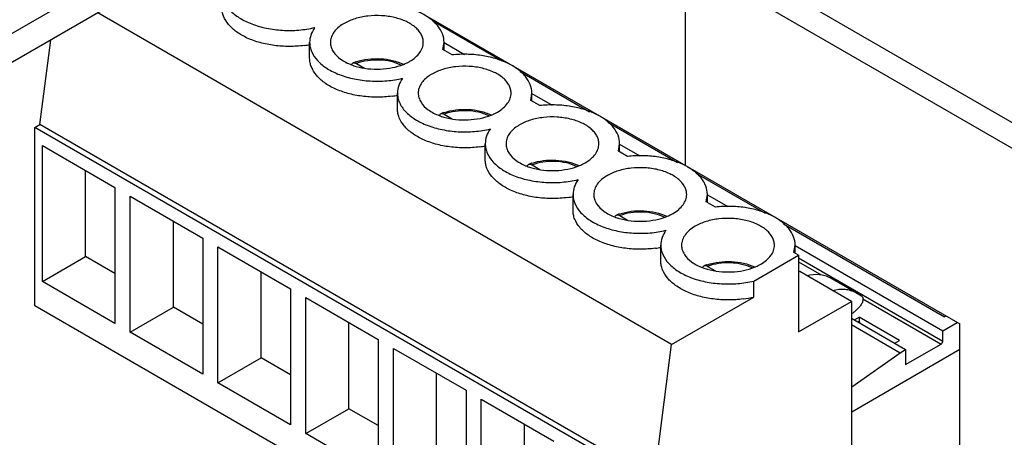
# Model space of a CAD drawing. Units: inches. Extents: x 1.1 to 20.5, y 2.6 to 16.2.
# Drawn here: x 7.6 to 9.1, y 12.9 to 13.5 of the extents above; entities that cross this region are included whole.
import ezdxf

# ---------------------------------------------------------------- set-up
doc = ezdxf.new("R2010")
doc.units = ezdxf.units.IN
doc.header["$LTSCALE"] = 1.21
doc.header["$MEASUREMENT"] = 0
doc.layers.get('0').update_dxf_attribs({"linetype": 'CONTINUOUS'})
doc.layers.add('02___PRT_ALL_AXES', color=7, linetype='CONTINUOUS')
doc.layers.add('AXIS_PART', color=7, linetype='CONTINUOUS')

msp = doc.modelspace()

# ---------------------------------------------------------------- linework, layer by layer
at = {"color": 7, "linetype": 'Continuous'}
for p, q in [((8.264, 13.8775), (9.1737, 13.3523)), ((8.2281, 13.8568), (9.1739, 13.3107)), ((8.6266, 13.6682), (8.6266, 13.2953)), ((8.0646, 13.6197), (9.0693, 13.0397)), ((8.6049, 13.0066), (7.6803, 13.5405)), ((8.2195, 13.5276), (8.3313, 13.463)), ((7.5872, 13.3609), (7.6046, 13.4968)), ((8.0217, 13.4673), (8.0217, 13.493)), ((8.2364, 13.4813), (8.2383, 13.493)), ((8.2383, 13.4801), (8.2383, 13.493)), ((8.2383, 13.4926), (8.2711, 13.4737)), ((8.2511, 13.4727), (8.2364, 13.4813)), ((8.0972, 13.4589), (8.1098, 13.4516)), ((8.3609, 13.4459), (8.4727, 13.3814)), ((8.1632, 13.3856), (8.1632, 13.4113)), ((8.3778, 13.3996), (8.3797, 13.4114)), ((8.3797, 13.3985), (8.3797, 13.4113)), ((8.3797, 13.4109), (8.4125, 13.392)), ((8.3925, 13.3911), (8.3778, 13.3996)), ((8.2386, 13.3773), (8.2512, 13.37)), ((7.5788, 13.356), (7.5872, 13.3609)), ((8.5771, 12.7893), (7.5872, 13.3609)), ((8.5023, 13.3643), (8.6141, 13.2997)), ((7.5788, 13.0687), (7.5788, 13.356)), ((8.5688, 12.7845), (7.5788, 13.356)), ((7.5911, 13.1079), (7.5911, 13.3268)), ((7.5911, 13.3268), (7.708, 13.2593)), ((8.3046, 13.304), (8.3046, 13.3297)), ((8.5192, 13.318), (8.5211, 13.3297)), ((8.5211, 13.3169), (8.5211, 13.3297)), ((8.5211, 13.3293), (8.5539, 13.3104)), ((8.534, 13.3094), (8.5192, 13.318)), ((8.38, 13.2956), (8.3926, 13.2883)), ((7.6606, 13.1481), (7.6606, 13.2866)), ((8.6438, 13.2826), (8.7556, 13.2181)), ((7.708, 13.2593), (7.708, 13.0404)), ((8.446, 13.2223), (8.446, 13.248)), ((8.6606, 13.2363), (8.6625, 13.2481)), ((8.6625, 13.2352), (8.6625, 13.248)), ((8.6625, 13.2477), (8.6953, 13.2287)), ((7.7325, 13.0262), (7.7325, 13.2451)), ((7.7325, 13.2451), (7.8494, 13.1776)), ((8.6754, 13.2278), (8.6606, 13.2363)), ((7.8021, 13.0664), (7.8021, 13.205)), ((8.5214, 13.214), (8.534, 13.2067)), ((8.7852, 13.201), (9.0446, 13.0512)), ((7.8494, 13.1776), (7.8494, 12.9587)), ((8.802, 13.1547), (8.804, 13.1664)), ((7.8739, 12.9446), (7.8739, 13.1635)), ((7.8739, 13.1635), (7.9908, 13.096)), ((8.5874, 13.1407), (8.5874, 13.1664)), ((8.8094, 13.1504), (8.802, 13.1547)), ((8.804, 13.1536), (8.804, 13.1664)), ((8.804, 13.166), (9.0418, 13.0287)), ((7.5911, 13.1079), (7.6606, 13.1481)), ((7.708, 13.1207), (7.6606, 13.1481)), ((8.7371, 13.1086), (8.8094, 13.1504)), ((8.8094, 13.1504), (8.8094, 13.0266)), ((8.8094, 13.1461), (9.0418, 13.012)), ((8.8094, 13.1397), (8.8458, 13.1187)), ((7.9435, 12.9848), (7.9435, 13.1233)), ((8.6629, 13.1323), (8.6755, 13.125)), ((8.8112, 13.1238), (8.8094, 13.1228)), ((8.8945, 13.0757), (8.8112, 13.1238)), ((7.708, 13.0404), (7.5911, 13.1079)), ((8.7371, 13.0829), (8.7371, 13.1086)), ((8.86, 13.1141), (8.9015, 13.0901)), ((7.9908, 13.096), (7.9908, 12.8771)), ((8.9015, 13.0901), (8.9106, 13.0849)), ((8.0153, 12.8629), (8.0153, 13.0819)), ((8.0153, 13.0819), (8.1322, 13.0143)), ((8.6049, 13.0066), (8.7371, 13.0829)), ((8.8094, 13.0266), (8.8945, 13.0757)), ((8.8945, 13.0757), (8.8945, 12.6852)), ((8.9129, 13.08), (9.039, 13.0072)), ((8.5688, 12.4971), (7.5788, 13.0687)), ((7.7325, 13.0262), (7.8021, 13.0664)), ((7.8494, 13.0391), (7.8021, 13.0664)), ((8.9075, 13.0672), (8.9, 13.0598)), ((8.0849, 12.9031), (8.0849, 13.0417)), ((8.8945, 13.0488), (8.9819, 12.9983)), ((8.8993, 13.0461), (8.907, 13.0506)), ((8.9049, 13.0428), (8.907, 13.0441)), ((8.907, 13.0506), (8.907, 13.0441)), ((8.9722, 13.013), (8.907, 13.0506)), ((8.907, 13.0441), (8.9086, 13.0407)), ((9.0418, 13.0287), (9.0651, 13.0421)), ((9.047, 13.0526), (9.0446, 13.0512)), ((9.0693, 12.5306), (9.0693, 13.0397)), ((7.8494, 12.9587), (7.7325, 13.0262)), ((8.8945, 13.0385), (8.973, 12.9932)), ((9.0418, 13.012), (9.0418, 13.0287)), ((8.1322, 13.0143), (8.1322, 12.7954)), ((8.9644, 13.0085), (8.9722, 13.013)), ((8.1567, 12.7813), (8.1567, 13.0002)), ((8.1567, 13.0002), (8.2737, 12.9327)), ((8.5771, 12.7893), (8.6049, 13.0066)), ((9.0693, 12.9983), (8.8951, 12.8977)), ((8.8951, 12.9382), (8.973, 12.9932)), ((8.973, 12.9932), (8.9819, 12.9983)), ((8.9819, 12.9742), (9.039, 13.0072)), ((8.9819, 12.9983), (8.9819, 12.9742)), ((7.8739, 12.9446), (7.9435, 12.9848)), ((7.9908, 12.9574), (7.9435, 12.9848)), ((7.9908, 12.8771), (7.8739, 12.9446)), ((8.2263, 12.8215), (8.2263, 12.96)), ((8.2737, 12.9327), (8.2737, 12.7138)), ((8.8945, 12.9386), (8.8951, 12.9382)), ((8.8951, 12.8977), (8.8951, 12.9382)), ((8.2982, 12.6996), (8.2982, 12.9186)), ((8.2982, 12.9186), (8.4151, 12.851)), ((8.0153, 12.8629), (8.0849, 12.9031)), ((8.1322, 12.8758), (8.0849, 12.9031)), ((8.8945, 12.8981), (8.8951, 12.8977)), ((8.3678, 12.7398), (8.3678, 12.8784)), ((8.1322, 12.7954), (8.0153, 12.8629))]:
    msp.add_line(p, q, dxfattribs=at)
for centre, radius, start, end in [((8.0724, 13.4865), 0.0522, 144.3904, 145.238), ((7.99, 13.6607), 0.1742, 277.6012, 280.5714), ((8.1236, 13.3803), 0.0857, 108.5934, 111.9013), ((8.1251, 13.3759), 0.0903, 108.3519, 108.6284), ((8.1314, 13.5791), 0.1742, 277.6012, 280.5714), ((8.265, 13.2986), 0.0857, 108.5934, 111.9013), ((8.2665, 13.2943), 0.0903, 108.3519, 108.6284), ((8.2728, 13.4974), 0.1742, 277.6012, 280.5714), ((8.4064, 13.217), 0.0857, 108.5934, 111.9013), ((8.4079, 13.2126), 0.0903, 108.3519, 108.6284), ((8.4142, 13.4158), 0.1742, 277.6012, 280.5714), ((8.5478, 13.1353), 0.0857, 108.5934, 111.9013), ((8.5494, 13.131), 0.0903, 108.3519, 108.6284), ((8.5556, 13.3341), 0.1742, 277.6012, 280.5714), ((8.698, 13.2472), 0.1689, 277.5415, 283.3942)]:
    msp.add_arc(centre, radius, start, end, dxfattribs=at)
for points, knots in [([(7.8803, 13.5746), (7.8803, 13.5721), (7.8809, 13.5669), (7.8843, 13.5564), (7.893, 13.5439), (7.9087, 13.5315), (7.9289, 13.5218), (7.9524, 13.5151), (7.978, 13.5118), (8.0043, 13.5122), (8.0216, 13.5149), (8.03, 13.5169)], [0, 0, 0, 0, 0.043219, 0.087695, 0.184136, 0.294972, 0.420894, 0.559362, 0.705832, 0.854672, 1, 1, 1, 1]), ([(8.013, 13.488), (8.005, 13.487), (7.9889, 13.4859), (7.9649, 13.4874), (7.9421, 13.4919), (7.9216, 13.4992), (7.9043, 13.5089), (7.891, 13.5207), (7.8836, 13.5323), (7.8808, 13.5418), (7.8803, 13.5466), (7.8803, 13.5489)], [0, 0, 0, 0, 0.150391, 0.300814, 0.446321, 0.582447, 0.705851, 0.815041, 0.911315, 0.956198, 1, 1, 1, 1]), ([(8.2383, 13.493), (8.2383, 13.4976), (8.2363, 13.5074), (8.2281, 13.5206), (8.2153, 13.5323), (8.1986, 13.542), (8.1788, 13.5493), (8.1567, 13.5541), (8.1334, 13.556), (8.1175, 13.5553), (8.1097, 13.5544)], [0, 0, 0, 0, 0.088664, 0.185032, 0.293973, 0.416904, 0.552555, 0.697845, 0.848578, 1, 1, 1, 1]), ([(8.0295, 13.5162), (8.0271, 13.5127), (8.0232, 13.5053), (8.0217, 13.497), (8.0217, 13.493)], [0, 0, 0, 0, 0.516227, 1, 1, 1, 1]), ([(8.0217, 13.493), (8.0217, 13.4904), (8.0223, 13.4852), (8.0257, 13.4748), (8.0345, 13.4623), (8.0501, 13.4499), (8.0703, 13.4401), (8.0938, 13.4334), (8.1195, 13.4302), (8.1457, 13.4305), (8.163, 13.4332), (8.1714, 13.4352)], [0, 0, 0, 0, 0.043219, 0.087695, 0.184136, 0.294972, 0.420894, 0.559362, 0.705832, 0.854672, 1, 1, 1, 1]), ([(8.3797, 13.4114), (8.3797, 13.416), (8.3777, 13.4257), (8.3695, 13.439), (8.3568, 13.4506), (8.3401, 13.4603), (8.3202, 13.4677), (8.2981, 13.4724), (8.2748, 13.4743), (8.259, 13.4736), (8.2511, 13.4727)], [0, 0, 0, 0, 0.088664, 0.185032, 0.293973, 0.416904, 0.552555, 0.697845, 0.848578, 1, 1, 1, 1]), ([(8.1544, 13.4064), (8.1464, 13.4053), (8.1303, 13.4043), (8.1064, 13.4057), (8.0836, 13.4102), (8.063, 13.4175), (8.0457, 13.4272), (8.0324, 13.439), (8.0251, 13.4506), (8.0222, 13.4602), (8.0217, 13.4649), (8.0217, 13.4673)], [0, 0, 0, 0, 0.150391, 0.300814, 0.446321, 0.582447, 0.705851, 0.815041, 0.911315, 0.956198, 1, 1, 1, 1]), ([(8.0891, 13.457), (8.0893, 13.4576), (8.09, 13.4588), (8.091, 13.4595), (8.0916, 13.4598)], [0, 0, 0, 0, 0.522376, 1, 1, 1, 1]), ([(8.0916, 13.4598), (8.0924, 13.4601), (8.0944, 13.4602), (8.0962, 13.4594), (8.0971, 13.4589)], [0, 0, 0, 0, 0.452474, 1, 1, 1, 1]), ([(8.0967, 13.4616), (8.1028, 13.4637), (8.1157, 13.4665), (8.1355, 13.4672), (8.1549, 13.4646), (8.1671, 13.4605), (8.1727, 13.4579)], [0, 0, 0, 0, 0.248855, 0.506341, 0.760421, 1, 1, 1, 1]), ([(8.1689, 13.4563), (8.1637, 13.4588), (8.1522, 13.4628), (8.1337, 13.4651), (8.115, 13.4641), (8.1028, 13.4611), (8.0972, 13.4589)], [0, 0, 0, 0, 0.236285, 0.49323, 0.753743, 1, 1, 1, 1]), ([(8.1714, 13.4352), (8.1688, 13.4316), (8.1647, 13.424), (8.1632, 13.4155), (8.1632, 13.4113)], [0, 0, 0, 0, 0.517034, 1, 1, 1, 1]), ([(8.1632, 13.4113), (8.1632, 13.4088), (8.1637, 13.4036), (8.1671, 13.3931), (8.1759, 13.3806), (8.1916, 13.3682), (8.2117, 13.3585), (8.2353, 13.3518), (8.2609, 13.3485), (8.2871, 13.3489), (8.3044, 13.3516), (8.3128, 13.3536)], [0, 0, 0, 0, 0.043219, 0.087695, 0.184136, 0.294972, 0.420894, 0.559362, 0.705832, 0.854672, 1, 1, 1, 1]), ([(8.5211, 13.3297), (8.5211, 13.3343), (8.5192, 13.3441), (8.511, 13.3573), (8.4982, 13.369), (8.4815, 13.3787), (8.4616, 13.3861), (8.4395, 13.3908), (8.4162, 13.3927), (8.4004, 13.392), (8.3925, 13.3911)], [0, 0, 0, 0, 0.088664, 0.185032, 0.293973, 0.416904, 0.552555, 0.697845, 0.848578, 1, 1, 1, 1]), ([(8.2959, 13.3247), (8.2879, 13.3237), (8.2717, 13.3226), (8.2478, 13.3241), (8.225, 13.3286), (8.2044, 13.3359), (8.1871, 13.3456), (8.1738, 13.3574), (8.1665, 13.369), (8.1636, 13.3785), (8.1632, 13.3833), (8.1632, 13.3856)], [0, 0, 0, 0, 0.150391, 0.300814, 0.446321, 0.582447, 0.705851, 0.815041, 0.911315, 0.956198, 1, 1, 1, 1]), ([(8.2305, 13.3753), (8.2307, 13.3759), (8.2314, 13.3771), (8.2325, 13.3779), (8.233, 13.3781)], [0, 0, 0, 0, 0.522376, 1, 1, 1, 1]), ([(8.233, 13.3781), (8.2338, 13.3785), (8.2359, 13.3786), (8.2377, 13.3778), (8.2386, 13.3773)], [0, 0, 0, 0, 0.452474, 1, 1, 1, 1]), ([(8.2381, 13.38), (8.2442, 13.382), (8.2571, 13.3848), (8.2769, 13.3856), (8.2963, 13.383), (8.3086, 13.3789), (8.3142, 13.3762)], [0, 0, 0, 0, 0.248855, 0.506341, 0.760421, 1, 1, 1, 1]), ([(8.3103, 13.3746), (8.3052, 13.3772), (8.2936, 13.3811), (8.2752, 13.3835), (8.2564, 13.3825), (8.2442, 13.3794), (8.2386, 13.3773)], [0, 0, 0, 0, 0.236285, 0.49323, 0.753743, 1, 1, 1, 1]), ([(8.3128, 13.3536), (8.3102, 13.35), (8.3061, 13.3424), (8.3046, 13.3338), (8.3046, 13.3297)], [0, 0, 0, 0, 0.517034, 1, 1, 1, 1]), ([(8.3046, 13.3297), (8.3046, 13.3271), (8.3052, 13.3219), (8.3086, 13.3115), (8.3173, 13.299), (8.333, 13.2866), (8.3531, 13.2768), (8.3767, 13.2701), (8.4023, 13.2669), (8.4285, 13.2672), (8.4458, 13.2699), (8.4542, 13.2719)], [0, 0, 0, 0, 0.043219, 0.087695, 0.184136, 0.294972, 0.420894, 0.559362, 0.705832, 0.854672, 1, 1, 1, 1]), ([(8.6625, 13.2481), (8.6625, 13.2527), (8.6606, 13.2624), (8.6524, 13.2757), (8.6396, 13.2873), (8.6229, 13.297), (8.6031, 13.3044), (8.581, 13.3091), (8.5576, 13.311), (8.5418, 13.3103), (8.534, 13.3094)], [0, 0, 0, 0, 0.088664, 0.185032, 0.293973, 0.416904, 0.552555, 0.697845, 0.848578, 1, 1, 1, 1]), ([(8.4373, 13.2431), (8.4293, 13.242), (8.4131, 13.241), (8.3892, 13.2425), (8.3664, 13.2469), (8.3459, 13.2542), (8.3285, 13.264), (8.3152, 13.2757), (8.3079, 13.2873), (8.3051, 13.2969), (8.3046, 13.3016), (8.3046, 13.304)], [0, 0, 0, 0, 0.150391, 0.300814, 0.446321, 0.582447, 0.705851, 0.815041, 0.911315, 0.956198, 1, 1, 1, 1]), ([(8.3719, 13.2937), (8.3722, 13.2943), (8.3728, 13.2955), (8.3739, 13.2963), (8.3745, 13.2965)], [0, 0, 0, 0, 0.522376, 1, 1, 1, 1]), ([(8.3745, 13.2965), (8.3753, 13.2968), (8.3773, 13.2969), (8.3791, 13.2962), (8.38, 13.2956)], [0, 0, 0, 0, 0.452474, 1, 1, 1, 1]), ([(8.3795, 13.2983), (8.3856, 13.3004), (8.3985, 13.3032), (8.4183, 13.3039), (8.4377, 13.3013), (8.45, 13.2972), (8.4556, 13.2946)], [0, 0, 0, 0, 0.248855, 0.506341, 0.760421, 1, 1, 1, 1]), ([(8.4518, 13.293), (8.4466, 13.2956), (8.435, 13.2995), (8.4166, 13.3018), (8.3978, 13.3008), (8.3856, 13.2978), (8.38, 13.2956)], [0, 0, 0, 0, 0.236285, 0.49323, 0.753743, 1, 1, 1, 1]), ([(8.4542, 13.2719), (8.4517, 13.2683), (8.4475, 13.2607), (8.446, 13.2522), (8.446, 13.248)], [0, 0, 0, 0, 0.517034, 1, 1, 1, 1]), ([(8.446, 13.248), (8.446, 13.2455), (8.4466, 13.2403), (8.45, 13.2298), (8.4587, 13.2173), (8.4744, 13.2049), (8.4946, 13.1952), (8.5181, 13.1885), (8.5437, 13.1852), (8.5699, 13.1856), (8.5873, 13.1883), (8.5956, 13.1903)], [0, 0, 0, 0, 0.043219, 0.087695, 0.184136, 0.294972, 0.420894, 0.559362, 0.705832, 0.854672, 1, 1, 1, 1]), ([(8.5787, 13.1614), (8.5707, 13.1604), (8.5546, 13.1593), (8.5306, 13.1608), (8.5078, 13.1653), (8.4873, 13.1726), (8.47, 13.1823), (8.4566, 13.1941), (8.4493, 13.2057), (8.4465, 13.2152), (8.446, 13.22), (8.446, 13.2223)], [0, 0, 0, 0, 0.150391, 0.300814, 0.446321, 0.582447, 0.705851, 0.815041, 0.911315, 0.956198, 1, 1, 1, 1]), ([(8.5134, 13.212), (8.5136, 13.2127), (8.5142, 13.2138), (8.5153, 13.2146), (8.5159, 13.2148)], [0, 0, 0, 0, 0.522376, 1, 1, 1, 1]), ([(8.5159, 13.2148), (8.5167, 13.2152), (8.5187, 13.2153), (8.5205, 13.2145), (8.5214, 13.214)], [0, 0, 0, 0, 0.452474, 1, 1, 1, 1]), ([(8.5209, 13.2167), (8.5271, 13.2187), (8.54, 13.2215), (8.5598, 13.2223), (8.5792, 13.2197), (8.5914, 13.2156), (8.597, 13.2129)], [0, 0, 0, 0, 0.248855, 0.506341, 0.760421, 1, 1, 1, 1]), ([(8.5932, 13.2113), (8.588, 13.2139), (8.5764, 13.2178), (8.558, 13.2202), (8.5392, 13.2192), (8.5271, 13.2161), (8.5214, 13.214)], [0, 0, 0, 0, 0.236285, 0.49323, 0.753743, 1, 1, 1, 1]), ([(8.804, 13.1664), (8.804, 13.171), (8.802, 13.1808), (8.7938, 13.194), (8.781, 13.2057), (8.7643, 13.2154), (8.7445, 13.2228), (8.7224, 13.2275), (8.699, 13.2294), (8.6832, 13.2287), (8.6754, 13.2278)], [0, 0, 0, 0, 0.088664, 0.185032, 0.293973, 0.416904, 0.552555, 0.697845, 0.848578, 1, 1, 1, 1]), ([(8.5956, 13.1903), (8.5931, 13.1867), (8.5889, 13.1791), (8.5874, 13.1705), (8.5874, 13.1664)], [0, 0, 0, 0, 0.517034, 1, 1, 1, 1]), ([(8.5874, 13.1664), (8.5874, 13.1638), (8.588, 13.1586), (8.5914, 13.1482), (8.6002, 13.1357), (8.6158, 13.1233), (8.636, 13.1135), (8.6595, 13.1068), (8.6851, 13.1036), (8.7114, 13.1039), (8.7287, 13.1066), (8.7371, 13.1086)], [0, 0, 0, 0, 0.043219, 0.087695, 0.184136, 0.294972, 0.420894, 0.559362, 0.705832, 0.854672, 1, 1, 1, 1]), ([(8.7201, 13.0798), (8.7121, 13.0787), (8.696, 13.0777), (8.672, 13.0792), (8.6493, 13.0836), (8.6287, 13.0909), (8.6114, 13.1007), (8.5981, 13.1125), (8.5908, 13.124), (8.5879, 13.1336), (8.5874, 13.1383), (8.5874, 13.1407)], [0, 0, 0, 0, 0.150391, 0.300814, 0.446321, 0.582447, 0.705851, 0.815041, 0.911315, 0.956198, 1, 1, 1, 1]), ([(8.7346, 13.1297), (8.7294, 13.1323), (8.7179, 13.1362), (8.6994, 13.1385), (8.6806, 13.1375), (8.6685, 13.1345), (8.6629, 13.1323)], [0, 0, 0, 0, 0.236285, 0.49323, 0.753743, 1, 1, 1, 1]), ([(8.6548, 13.1304), (8.655, 13.131), (8.6556, 13.1322), (8.6567, 13.133), (8.6573, 13.1332)], [0, 0, 0, 0, 0.522376, 1, 1, 1, 1]), ([(8.6573, 13.1332), (8.6581, 13.1335), (8.6601, 13.1336), (8.6619, 13.1329), (8.6628, 13.1323)], [0, 0, 0, 0, 0.452474, 1, 1, 1, 1]), ([(8.8228, 13.1174), (8.8293, 13.1192), (8.8393, 13.1203), (8.8519, 13.1179), (8.8575, 13.1155), (8.86, 13.1141)], [0, 0, 0, 0, 0.526096, 0.766896, 1, 1, 1, 1]), ([(8.8643, 13.0935), (8.8708, 13.0952), (8.8807, 13.0964), (8.8933, 13.094), (8.8989, 13.0916), (8.9015, 13.0901)], [0, 0, 0, 0, 0.526096, 0.766896, 1, 1, 1, 1]), ([(8.9106, 13.0849), (8.9111, 13.0846), (8.912, 13.0837), (8.9128, 13.0819), (8.9131, 13.0797), (8.9128, 13.0762), (8.9112, 13.0718), (8.9089, 13.0686), (8.9075, 13.0672)], [0, 0, 0, 0, 0.087134, 0.18407, 0.295693, 0.422656, 0.708087, 1, 1, 1, 1]), ([(8.9, 13.0598), (8.8996, 13.0593), (8.8979, 13.0578), (8.896, 13.0564), (8.8945, 13.0556)], [0, 0, 0, 0, 0.264739, 1, 1, 1, 1]), ([(9.039, 13.0072), (9.0398, 13.0076), (9.0411, 13.0091), (9.0418, 13.011), (9.0418, 13.012)], [0, 0, 0, 0, 0.499998, 1, 1, 1, 1])]:
    msp.add_open_spline(points, degree=3, knots=knots, dxfattribs=at)
at = {"layer": '02___PRT_ALL_AXES', "color": 7, "linetype": 'Continuous'}
for centre, radius, start, end in [((8.1105, 13.4656), 0.0668, 119.9813, 124.0612), ((8.1235, 13.5482), 0.0977, 249.3419, 254.0244), ((8.1408, 13.537), 0.0856, 291.8435, 296.1258), ((8.1453, 13.5278), 0.0754, 296.176, 299.9391), ((8.2519, 13.384), 0.0668, 119.9813, 124.0612), ((8.265, 13.4666), 0.0977, 249.3419, 254.0244), ((8.2823, 13.4553), 0.0856, 291.8435, 296.1258), ((8.2867, 13.4462), 0.0754, 296.176, 299.9391), ((8.3934, 13.3023), 0.0668, 119.9813, 124.0612), ((8.4064, 13.3849), 0.0977, 249.3419, 254.0244), ((8.4237, 13.3737), 0.0856, 291.8435, 296.1258), ((8.4281, 13.3645), 0.0754, 296.176, 299.9391), ((8.5651, 13.292), 0.0856, 291.8435, 296.1258), ((8.5695, 13.2829), 0.0754, 296.176, 299.9391), ((8.5478, 13.3033), 0.0977, 249.3419, 254.0244), ((8.6893, 13.0537), 0.0857, 108.5934, 111.9013), ((8.6908, 13.0493), 0.0903, 108.3519, 108.6284), ((8.711, 13.2012), 0.0754, 296.176, 299.9391), ((8.6892, 13.2216), 0.0977, 249.3419, 254.0244), ((8.7065, 13.2104), 0.0856, 291.8435, 296.1258)]:
    msp.add_arc(centre, radius, start, end, dxfattribs=at)
for points, knots in [([(8.2048, 13.493), (8.2048, 13.4951), (8.2042, 13.4995), (8.2017, 13.5058), (8.1977, 13.5118), (8.19, 13.5194), (8.177, 13.5274), (8.1583, 13.5336), (8.1372, 13.5366), (8.1156, 13.536), (8.0952, 13.5319), (8.0827, 13.5267), (8.0771, 13.5235)], [0, 0, 0, 0, 0.042859, 0.087488, 0.135322, 0.187286, 0.304552, 0.438223, 0.582569, 0.729727, 0.871311, 1, 1, 1, 1]), ([(8.0731, 13.521), (8.0704, 13.5192), (8.0655, 13.5152), (8.0597, 13.5083), (8.056, 13.5008), (8.0552, 13.4955), (8.0552, 13.493)], [0, 0, 0, 0, 0.285157, 0.542711, 0.777798, 1, 1, 1, 1]), ([(8.0552, 13.493), (8.0552, 13.4905), (8.056, 13.4852), (8.0583, 13.4804), (8.0598, 13.4782)], [0, 0, 0, 0, 0.486089, 1, 1, 1, 1]), ([(8.1829, 13.4625), (8.1862, 13.4643), (8.1921, 13.4684), (8.1993, 13.4759), (8.2038, 13.4842), (8.2048, 13.4901), (8.2048, 13.493)], [0, 0, 0, 0, 0.289773, 0.549065, 0.782223, 1, 1, 1, 1]), ([(8.0598, 13.4782), (8.0627, 13.4735), (8.0718, 13.4647), (8.0829, 13.4592), (8.0891, 13.4568)], [0, 0, 0, 0, 0.456667, 1, 1, 1, 1]), ([(8.0967, 13.4543), (8.1028, 13.4526), (8.1157, 13.4501), (8.1354, 13.4494), (8.1547, 13.4517), (8.167, 13.4552), (8.1727, 13.4575)], [0, 0, 0, 0, 0.248781, 0.506353, 0.760622, 1, 1, 1, 1]), ([(8.3462, 13.4113), (8.3462, 13.4135), (8.3457, 13.4178), (8.3432, 13.4241), (8.3391, 13.4301), (8.3315, 13.4378), (8.3184, 13.4457), (8.2997, 13.452), (8.2787, 13.4549), (8.257, 13.4543), (8.2366, 13.4503), (8.2241, 13.4451), (8.2185, 13.4419)], [0, 0, 0, 0, 0.042859, 0.087488, 0.135322, 0.187286, 0.304552, 0.438223, 0.582569, 0.729727, 0.871311, 1, 1, 1, 1]), ([(8.2145, 13.4394), (8.2118, 13.4375), (8.2069, 13.4336), (8.2011, 13.4267), (8.1975, 13.4192), (8.1966, 13.4139), (8.1966, 13.4113)], [0, 0, 0, 0, 0.285157, 0.542711, 0.777798, 1, 1, 1, 1]), ([(8.1966, 13.4113), (8.1966, 13.4088), (8.1975, 13.4036), (8.1997, 13.3988), (8.2012, 13.3965)], [0, 0, 0, 0, 0.486089, 1, 1, 1, 1]), ([(8.3243, 13.3808), (8.3276, 13.3827), (8.3336, 13.3868), (8.3407, 13.3943), (8.3452, 13.4026), (8.3462, 13.4085), (8.3462, 13.4113)], [0, 0, 0, 0, 0.289773, 0.549065, 0.782223, 1, 1, 1, 1]), ([(8.2012, 13.3965), (8.2042, 13.3918), (8.2132, 13.3831), (8.2243, 13.3775), (8.2305, 13.3752)], [0, 0, 0, 0, 0.456667, 1, 1, 1, 1]), ([(8.2381, 13.3727), (8.2442, 13.3709), (8.2571, 13.3684), (8.2768, 13.3678), (8.2961, 13.37), (8.3084, 13.3736), (8.3141, 13.3759)], [0, 0, 0, 0, 0.248781, 0.506353, 0.760622, 1, 1, 1, 1]), ([(8.4877, 13.3297), (8.4877, 13.3318), (8.4871, 13.3362), (8.4846, 13.3425), (8.4805, 13.3485), (8.4729, 13.3561), (8.4598, 13.3641), (8.4411, 13.3703), (8.4201, 13.3733), (8.3985, 13.3727), (8.378, 13.3686), (8.3655, 13.3634), (8.36, 13.3602)], [0, 0, 0, 0, 0.042859, 0.087488, 0.135322, 0.187286, 0.304552, 0.438223, 0.582569, 0.729727, 0.871311, 1, 1, 1, 1]), ([(8.3559, 13.3577), (8.3532, 13.3559), (8.3483, 13.352), (8.3425, 13.345), (8.3389, 13.3375), (8.3381, 13.3323), (8.3381, 13.3297)], [0, 0, 0, 0, 0.285157, 0.542711, 0.777798, 1, 1, 1, 1]), ([(8.3381, 13.3297), (8.3381, 13.3272), (8.3389, 13.3219), (8.3412, 13.3171), (8.3426, 13.3149)], [0, 0, 0, 0, 0.486089, 1, 1, 1, 1]), ([(8.4658, 13.2992), (8.469, 13.3011), (8.475, 13.3052), (8.4821, 13.3126), (8.4866, 13.3209), (8.4877, 13.3268), (8.4877, 13.3297)], [0, 0, 0, 0, 0.289773, 0.549065, 0.782223, 1, 1, 1, 1]), ([(8.3426, 13.3149), (8.3456, 13.3102), (8.3546, 13.3014), (8.3657, 13.2959), (8.3719, 13.2935)], [0, 0, 0, 0, 0.456667, 1, 1, 1, 1]), ([(8.3795, 13.291), (8.3857, 13.2893), (8.3985, 13.2868), (8.4182, 13.2861), (8.4375, 13.2884), (8.4498, 13.2919), (8.4555, 13.2942)], [0, 0, 0, 0, 0.248781, 0.506353, 0.760622, 1, 1, 1, 1]), ([(8.5014, 13.2786), (8.4981, 13.2767), (8.4921, 13.2726), (8.485, 13.2651), (8.4805, 13.2568), (8.4795, 13.2509), (8.4795, 13.248)], [0, 0, 0, 0, 0.289773, 0.549065, 0.782223, 1, 1, 1, 1]), ([(8.6291, 13.248), (8.6291, 13.2502), (8.6285, 13.2545), (8.626, 13.2608), (8.6219, 13.2668), (8.6143, 13.2745), (8.6013, 13.2824), (8.5825, 13.2887), (8.5615, 13.2916), (8.5399, 13.291), (8.5195, 13.287), (8.5069, 13.2818), (8.5014, 13.2786)], [0, 0, 0, 0, 0.042859, 0.087488, 0.135322, 0.187286, 0.304552, 0.438223, 0.582569, 0.729727, 0.871311, 1, 1, 1, 1]), ([(8.4795, 13.248), (8.4795, 13.2455), (8.4803, 13.2403), (8.4826, 13.2355), (8.484, 13.2332)], [0, 0, 0, 0, 0.486089, 1, 1, 1, 1]), ([(8.6072, 13.2175), (8.6105, 13.2194), (8.6164, 13.2235), (8.6235, 13.231), (8.628, 13.2393), (8.6291, 13.2452), (8.6291, 13.248)], [0, 0, 0, 0, 0.289773, 0.549065, 0.782223, 1, 1, 1, 1]), ([(8.484, 13.2332), (8.487, 13.2285), (8.4961, 13.2198), (8.5071, 13.2142), (8.5133, 13.2119)], [0, 0, 0, 0, 0.456667, 1, 1, 1, 1]), ([(8.5209, 13.2094), (8.5271, 13.2076), (8.54, 13.2051), (8.5596, 13.2045), (8.5789, 13.2067), (8.5912, 13.2103), (8.597, 13.2126)], [0, 0, 0, 0, 0.248781, 0.506353, 0.760622, 1, 1, 1, 1]), ([(8.7705, 13.1664), (8.7705, 13.1685), (8.7699, 13.1729), (8.7674, 13.1792), (8.7634, 13.1852), (8.7557, 13.1928), (8.7427, 13.2008), (8.724, 13.207), (8.7029, 13.21), (8.6813, 13.2094), (8.6609, 13.2053), (8.6483, 13.2001), (8.6428, 13.1969)], [0, 0, 0, 0, 0.042859, 0.087488, 0.135322, 0.187286, 0.304552, 0.438223, 0.582569, 0.729727, 0.871311, 1, 1, 1, 1]), ([(8.6428, 13.1969), (8.6395, 13.195), (8.6336, 13.1909), (8.6265, 13.1835), (8.622, 13.1752), (8.6209, 13.1692), (8.6209, 13.1664)], [0, 0, 0, 0, 0.289773, 0.549065, 0.782223, 1, 1, 1, 1]), ([(8.6209, 13.1664), (8.6209, 13.1639), (8.6217, 13.1586), (8.624, 13.1538), (8.6254, 13.1516)], [0, 0, 0, 0, 0.486089, 1, 1, 1, 1]), ([(8.6254, 13.1516), (8.6284, 13.1469), (8.6375, 13.1381), (8.6485, 13.1326), (8.6548, 13.1303)], [0, 0, 0, 0, 0.456667, 1, 1, 1, 1]), ([(8.7486, 13.1359), (8.7519, 13.1378), (8.7578, 13.1419), (8.7649, 13.1493), (8.7695, 13.1576), (8.7705, 13.1635), (8.7705, 13.1664)], [0, 0, 0, 0, 0.289773, 0.549065, 0.782223, 1, 1, 1, 1]), ([(8.6624, 13.135), (8.6685, 13.1371), (8.6814, 13.1399), (8.7012, 13.1406), (8.7206, 13.138), (8.7328, 13.134), (8.7384, 13.1313)], [0, 0, 0, 0, 0.248855, 0.506341, 0.760421, 1, 1, 1, 1]), ([(8.6623, 13.1277), (8.6685, 13.126), (8.6814, 13.1235), (8.7011, 13.1228), (8.7204, 13.1251), (8.7327, 13.1286), (8.7384, 13.1309)], [0, 0, 0, 0, 0.248781, 0.506353, 0.760622, 1, 1, 1, 1])]:
    msp.add_open_spline(points, degree=3, knots=knots, dxfattribs=at)
at = {"layer": 'AXIS_PART', "color": 7, "linetype": 'Continuous'}
for p, q in [((8.3092, 13.9502), (6.9131, 13.1441)), ((8.3294, 13.9153), (6.9333, 13.1092))]:
    msp.add_line(p, q, dxfattribs=at)

doc.saveas('drawing.dxf')
